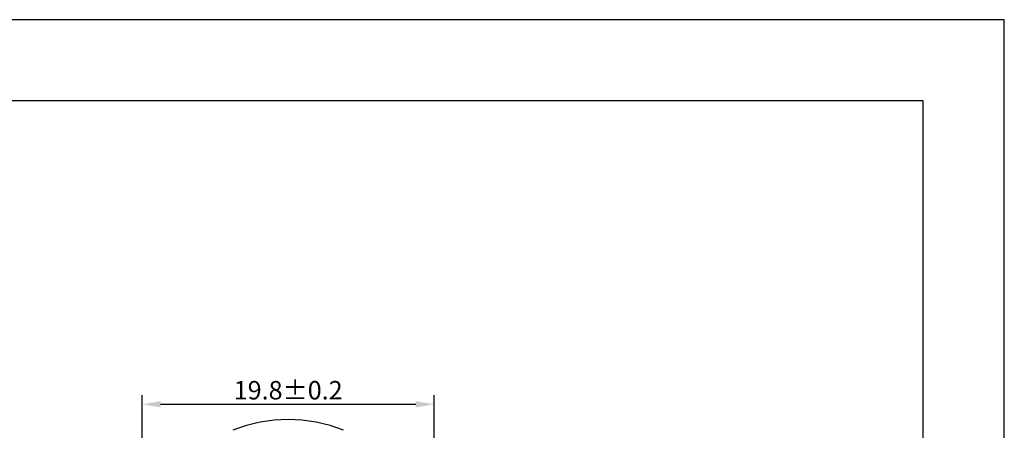
# Model space of a CAD drawing. Extents: x 7264 to 7726, y -3265 to -2939.
# Drawn here: x 7593 to 7726, y -2994 to -2939 of the extents above; entities that cross this region are included whole.
import ezdxf

# ---------------------------------------------------------------- set-up
doc = ezdxf.new("R2010")
doc.units = 0
doc.header["$LTSCALE"] = 0.3
doc.layers.get('0').update_dxf_attribs({"linetype": 'CONTINUOUS', "lineweight": 25})
doc.layers.get('DEFPOINTS').update_dxf_attribs({"linetype": 'CONTINUOUS', "lineweight": 25})
doc.layers.add('_24_IMPORT', color=7, linetype='CONTINUOUS')
doc.layers.add('尺寸线', color=1, linetype='CONTINUOUS', lineweight=18)
doc.styles.get("Standard").update_dxf_attribs({"font": 'swisscl.ttf'})
doc.dimstyles.get("Standard").update_dxf_attribs({"dimtxt": 2.5, "dimasz": 2.5, "dimexe": 1.25, "dimexo": 0.625, "dimtad": 1, "dimdec": 1, "dimlfac": 0.5, "dimdsep": 46, "dimlunit": 6, "dimtxsty": 'STANDARD', "dimcen": 2.5, "dimadec": 0, "dimazin": 0, "dimtm": 0.1, "dimtfac": 0.5, "dimtdec": 1, "dimtmove": 0, "dimatfit": 3, "dimfxl": 1, "dimtolj": 1, "dimarcsym": 0})

# ---------------------------------------------------------------- blocks, each defined once
blk = doc.blocks.new('*D6')
at = {"layer": 'DEFPOINTS', "color": 0, "lineweight": -2, "transparency": 16777216}
for p in [(7649.09, -2990.73), (7649.09, -2999.06), (7609.49, -3038.66)]:
    blk.add_point(p, dxfattribs=at)
at = {"layer": '尺寸线', "color": 0, "linetype": 'ByBlock', "lineweight": -2, "transparency": 16777216}
for p, q in [((7609.49, -3038.03), (7609.49, -2989.48)), ((7649.09, -2998.43), (7649.09, -2989.48)), ((7611.99, -2990.73), (7646.59, -2990.73))]:
    blk.add_line(p, q, dxfattribs=at)
at = {"layer": '尺寸线', "color": 0, "lineweight": -2, "transparency": 16777216}
for points in [[(7611.99, -2990.31), (7611.99, -2991.14), (7609.49, -2990.73)], [(7646.59, -2990.31), (7646.59, -2991.14), (7649.09, -2990.73)]]:
    blk.add_solid(points, dxfattribs=at)
at = {"layer": '尺寸线', "color": 0, "lineweight": -2, "transparency": 16777216, "insert": (7629.29, -2988.82), "char_height": 2.5, "attachment_point": 5}
blk.add_mtext('\\A1;19.8±0.2', dxfattribs=at)

msp = doc.modelspace()

# ---------------------------------------------------------------- linework, layer by layer
at = {"color": 7, "lineweight": 25}
for points in [[(7264.37925, -3265.34628), (7726.37925, -3265.34628), (7726.37925, -2938.64628), (7264.37925, -2938.64628)], [(7275.37925, -3254.34628), (7715.37925, -3254.34628), (7715.37925, -2949.64628), (7275.37925, -2949.64628)]]:
    msp.add_lwpolyline(points, close=True, dxfattribs=at)
at = {"layer": '_24_IMPORT', "color": 7}
msp.add_arc((7629.29269, -3012.78562), 20, 67.9756872, 112.0243128, dxfattribs=at)

# ---------------------------------------------------------------- dimensions: what is measured, and where the dimension line sits
at = {"layer": '尺寸线', "lineweight": -2}
dim = msp.add_linear_dim(base=(7649.08873, -2990.72584), p1=(7609.49269, -3038.65545), p2=(7649.08873, -2999.05941), text='<>±0.2', dimstyle='STANDARD', override={"dimarcsym": 1}, dxfattribs=at)
dim.commit()
dim.dimension.update_dxf_attribs({"geometry": '*D6', "text_midpoint": (7629.29071, -2988.82054)})

doc.saveas('drawing.dxf')
